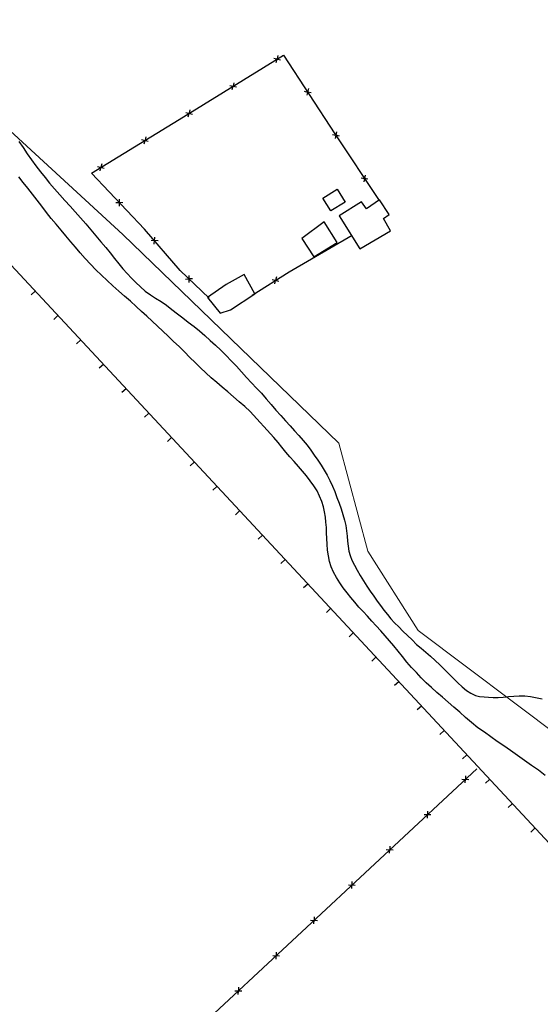
# Model space of a CAD drawing. Extents: x 427187 to 438286, y 4569716 to 4575112.
# Drawn here: x 427416 to 427510, y 4574095 to 4574272 of the extents above; entities that cross this region are included whole.
import ezdxf

# ---------------------------------------------------------------- set-up
doc = ezdxf.new("R2010")
doc.units = 0
doc.header["$LTSCALE"] = 5
doc.header["$MEASUREMENT"] = 0
doc.layers.add('-55', color=7, linetype='CONTINUOUS')
doc.layers.add('basepeque$0$base', color=7, linetype='CONTINUOUS')

msp = doc.modelspace()

# ---------------------------------------------------------------- linework, layer by layer
at = {"layer": '-55', "color": 30, "linetype": 'Continuous', "lineweight": 9}
msp.add_lwpolyline([(427389.802, 4574274.668), (427435.012, 4574233.168), (427473.872, 4574195.598), (427479.052, 4574176.168), (427488.112, 4574161.908), (427514.012, 4574142.478), (427664.642, 4573974.588)], dxfattribs=at)
at = {"layer": 'basepeque$0$base'}
for p, q in [((427445.922, 4574254.375), (427463.899, 4574265.474)), ((427445.922, 4574254.375), (427463.899, 4574265.474)), ((427462.893, 4574265.377), (427462.747, 4574264.762)), ((427462.893, 4574265.377), (427462.747, 4574264.762)), ((427463.899, 4574265.474), (427473.148, 4574251.319)), ((427463.899, 4574265.474), (427473.148, 4574251.319)), ((427462.14, 4574264.904), (427463.333, 4574264.623)), ((427462.14, 4574264.904), (427463.333, 4574264.623)), ((427462.6, 4574264.145), (427462.746, 4574264.762)), ((427462.6, 4574264.145), (427462.746, 4574264.762)), ((427454.222, 4574260.016), (427455.414, 4574259.733)), ((427454.222, 4574260.016), (427455.414, 4574259.733)), ((427454.681, 4574259.256), (427454.827, 4574259.873)), ((427454.681, 4574259.256), (427454.827, 4574259.873)), ((427454.973, 4574260.488), (427454.828, 4574259.872)), ((427454.973, 4574260.488), (427454.828, 4574259.872)), ((427467.628, 4574258.947), (427468.249, 4574258.817)), ((427467.628, 4574258.947), (427468.249, 4574258.817)), ((427468.376, 4574259.426), (427468.125, 4574258.226)), ((427468.376, 4574259.426), (427468.125, 4574258.226)), ((427468.87, 4574258.685), (427468.249, 4574258.815)), ((427468.87, 4574258.685), (427468.249, 4574258.815)), ((427446.302, 4574255.126), (427447.495, 4574254.845)), ((427446.302, 4574255.126), (427447.495, 4574254.845)), ((427446.762, 4574254.367), (427446.907, 4574254.983)), ((427446.762, 4574254.367), (427446.907, 4574254.983)), ((427447.054, 4574255.599), (427446.909, 4574254.983)), ((427447.054, 4574255.599), (427446.909, 4574254.983)), ((427429.335, 4574244.203), (427445.922, 4574254.375)), ((427429.335, 4574244.203), (427445.922, 4574254.375)), ((427472.72, 4574251.154), (427473.342, 4574251.028)), ((427472.72, 4574251.154), (427473.342, 4574251.028)), ((427473.148, 4574251.319), (427481.115, 4574239.269)), ((427473.148, 4574251.319), (427481.115, 4574239.269)), ((427473.467, 4574251.637), (427473.222, 4574250.436)), ((427473.467, 4574251.637), (427473.222, 4574250.436)), ((427473.962, 4574250.899), (427473.341, 4574251.026)), ((427473.962, 4574250.899), (427473.341, 4574251.026)), ((427539.809, 4574093.398), (427393.473, 4574250.658)), ((427539.809, 4574093.398), (427393.473, 4574250.658)), ((427416.273, 4574249.92), (427417.047, 4574248.821)), ((427416.273, 4574249.92), (427417.047, 4574248.821)), ((427438.369, 4574250.26), (427439.563, 4574249.974)), ((427438.369, 4574250.26), (427439.563, 4574249.974)), ((427438.829, 4574249.499), (427438.976, 4574250.115)), ((427438.829, 4574249.499), (427438.976, 4574250.115)), ((427439.124, 4574250.73), (427438.977, 4574250.114)), ((427439.124, 4574250.73), (427438.977, 4574250.114)), ((427417.047, 4574248.821), (427417.792, 4574247.708)), ((427417.047, 4574248.821), (427417.792, 4574247.708)), ((427417.792, 4574247.708), (427418.526, 4574246.623)), ((427417.792, 4574247.708), (427418.526, 4574246.623)), ((427418.526, 4574246.623), (427419.319, 4574245.55)), ((427418.526, 4574246.623), (427419.319, 4574245.55)), ((427431.19, 4574245.864), (427431.042, 4574245.249)), ((427431.19, 4574245.864), (427431.042, 4574245.249)), ((427419.319, 4574245.55), (427420.152, 4574244.46)), ((427419.319, 4574245.55), (427420.152, 4574244.46)), ((427420.152, 4574244.46), (427420.982, 4574243.419)), ((427420.152, 4574244.46), (427420.982, 4574243.419)), ((427438.898, 4574234.16), (427429.335, 4574244.203)), ((427438.898, 4574234.16), (427429.335, 4574244.203)), ((427430.436, 4574245.394), (427431.628, 4574245.109)), ((427430.436, 4574245.394), (427431.628, 4574245.109)), ((427430.894, 4574244.632), (427431.041, 4574245.249)), ((427430.894, 4574244.632), (427431.041, 4574245.249)), ((427417.071, 4574242.535), (427416.247, 4574243.53)), ((427417.071, 4574242.535), (427416.247, 4574243.53)), ((427417.899, 4574241.494), (427417.071, 4574242.535)), ((427417.899, 4574241.494), (427417.071, 4574242.535)), ((427420.982, 4574243.419), (427421.817, 4574242.396)), ((427420.982, 4574243.419), (427421.817, 4574242.396)), ((427421.817, 4574242.396), (427422.701, 4574241.379)), ((427421.817, 4574242.396), (427422.701, 4574241.379)), ((427477.852, 4574243.389), (427478.474, 4574243.264)), ((427477.852, 4574243.389), (427478.474, 4574243.264)), ((427478.599, 4574243.873), (427478.355, 4574242.672)), ((427478.599, 4574243.873), (427478.355, 4574242.672)), ((427479.095, 4574243.135), (427478.475, 4574243.263)), ((427479.095, 4574243.135), (427478.475, 4574243.263)), ((427418.736, 4574240.439), (427417.899, 4574241.494)), ((427418.736, 4574240.439), (427417.899, 4574241.494)), ((427419.568, 4574239.349), (427418.736, 4574240.439)), ((427419.568, 4574239.349), (427418.736, 4574240.439)), ((427422.701, 4574241.379), (427423.63, 4574240.333)), ((427422.701, 4574241.379), (427423.63, 4574240.333)), ((427470.997, 4574239.72), (427473.572, 4574241.321)), ((427470.997, 4574239.72), (427473.572, 4574241.321)), ((427473.572, 4574241.321), (427475.004, 4574239.017)), ((427473.572, 4574241.321), (427475.004, 4574239.017)), ((427420.388, 4574238.254), (427419.568, 4574239.349)), ((427420.388, 4574238.254), (427419.568, 4574239.349)), ((427423.63, 4574240.333), (427424.574, 4574239.293)), ((427423.63, 4574240.333), (427424.574, 4574239.293)), ((427424.574, 4574239.293), (427425.496, 4574238.261)), ((427424.574, 4574239.293), (427425.496, 4574238.261)), ((427433.74, 4574238.929), (427434.374, 4574238.913)), ((427433.74, 4574238.929), (427434.374, 4574238.913)), ((427434.359, 4574238.29), (427434.389, 4574239.515)), ((427434.359, 4574238.29), (427434.389, 4574239.515)), ((427435.008, 4574238.897), (427434.374, 4574238.912)), ((427435.008, 4574238.897), (427434.374, 4574238.912)), ((427472.428, 4574237.416), (427470.997, 4574239.72)), ((427472.428, 4574237.416), (427470.997, 4574239.72)), ((427475.004, 4574239.017), (427472.428, 4574237.416)), ((427475.004, 4574239.017), (427472.428, 4574237.416)), ((427477.932, 4574239.027), (427473.936, 4574236.508)), ((427477.932, 4574239.027), (427473.936, 4574236.508)), ((427478.824, 4574237.786), (427477.932, 4574239.027)), ((427478.824, 4574237.786), (427477.932, 4574239.027)), ((427481.161, 4574239.387), (427478.824, 4574237.786)), ((427481.161, 4574239.387), (427478.824, 4574237.786)), ((427482.887, 4574236.777), (427481.161, 4574239.387)), ((427482.887, 4574236.777), (427481.161, 4574239.387)), ((427421.222, 4574237.165), (427420.388, 4574238.254)), ((427421.222, 4574237.165), (427420.388, 4574238.254)), ((427422.089, 4574236.075), (427421.222, 4574237.165)), ((427422.089, 4574236.075), (427421.222, 4574237.165)), ((427425.496, 4574238.261), (427426.421, 4574237.228)), ((427425.496, 4574238.261), (427426.421, 4574237.228)), ((427426.421, 4574237.228), (427427.355, 4574236.169)), ((427426.421, 4574237.228), (427427.355, 4574236.169)), ((427422.977, 4574235.009), (427422.089, 4574236.075)), ((427422.977, 4574235.009), (427422.089, 4574236.075)), ((427427.355, 4574236.169), (427428.299, 4574235.095)), ((427427.355, 4574236.169), (427428.299, 4574235.095)), ((427428.299, 4574235.095), (427429.232, 4574234.002)), ((427428.299, 4574235.095), (427429.232, 4574234.002)), ((427471.233, 4574235.471), (427467.189, 4574232.427)), ((427471.233, 4574235.471), (427467.189, 4574232.427)), ((427473.579, 4574231.735), (427471.233, 4574235.471)), ((427473.579, 4574231.735), (427471.233, 4574235.471)), ((427473.936, 4574236.508), (427477.637, 4574230.594)), ((427473.936, 4574236.508), (427477.637, 4574230.594)), ((427481.912, 4574236.056), (427482.887, 4574236.777)), ((427481.912, 4574236.056), (427482.887, 4574236.777)), ((427483.146, 4574233.848), (427481.912, 4574236.056)), ((427483.146, 4574233.848), (427481.912, 4574236.056)), ((427423.872, 4574233.966), (427422.977, 4574235.009)), ((427423.872, 4574233.966), (427422.977, 4574235.009)), ((427424.75, 4574232.928), (427423.872, 4574233.966)), ((427424.75, 4574232.928), (427423.872, 4574233.966)), ((427429.232, 4574234.002), (427430.139, 4574232.93)), ((427429.232, 4574234.002), (427430.139, 4574232.93)), ((427445.3, 4574226.721), (427438.898, 4574234.16)), ((427445.3, 4574226.721), (427438.898, 4574234.16)), ((427477.637, 4574230.594), (427483.146, 4574233.848)), ((427477.637, 4574230.594), (427483.146, 4574233.848)), ((427425.611, 4574231.886), (427424.75, 4574232.928)), ((427425.611, 4574231.886), (427424.75, 4574232.928)), ((427426.462, 4574230.869), (427425.611, 4574231.886)), ((427426.462, 4574230.869), (427425.611, 4574231.886)), ((427430.139, 4574232.93), (427431.055, 4574231.878)), ((427430.139, 4574232.93), (427431.055, 4574231.878)), ((427431.055, 4574231.878), (427431.911, 4574230.848)), ((427431.055, 4574231.878), (427431.911, 4574230.848)), ((427440.057, 4574232.127), (427440.69, 4574232.081)), ((427440.057, 4574232.127), (427440.69, 4574232.081)), ((427440.642, 4574231.458), (427440.734, 4574232.68)), ((427440.642, 4574231.458), (427440.734, 4574232.68)), ((427441.321, 4574232.031), (427440.689, 4574232.079)), ((427441.321, 4574232.031), (427440.689, 4574232.079)), ((427464.892, 4574226.446), (427476.249, 4574233.076)), ((427464.892, 4574226.446), (427476.249, 4574233.076)), ((427467.189, 4574232.427), (427469.387, 4574229.157)), ((427467.189, 4574232.427), (427469.387, 4574229.157)), ((427469.387, 4574229.157), (427473.579, 4574231.735)), ((427469.387, 4574229.157), (427473.579, 4574231.735)), ((427427.325, 4574229.859), (427426.462, 4574230.869)), ((427427.325, 4574229.859), (427426.462, 4574230.869)), ((427428.223, 4574228.848), (427427.325, 4574229.859)), ((427428.223, 4574228.848), (427427.325, 4574229.859)), ((427431.911, 4574230.848), (427432.717, 4574229.861)), ((427431.911, 4574230.848), (427432.717, 4574229.861)), ((427432.717, 4574229.861), (427433.506, 4574228.867)), ((427432.717, 4574229.861), (427433.506, 4574228.867)), ((427429.161, 4574227.856), (427428.223, 4574228.848)), ((427429.161, 4574227.856), (427428.223, 4574228.848)), ((427433.506, 4574228.867), (427434.279, 4574227.915)), ((427433.506, 4574228.867), (427434.279, 4574227.915)), ((427430.14, 4574226.847), (427429.161, 4574227.856)), ((427430.14, 4574226.847), (427429.161, 4574227.856)), ((427431.146, 4574225.885), (427430.14, 4574226.847)), ((427431.146, 4574225.885), (427430.14, 4574226.847)), ((427434.279, 4574227.915), (427435.014, 4574227.012)), ((427434.279, 4574227.915), (427435.014, 4574227.012)), ((427435.014, 4574227.012), (427436.54, 4574225.33)), ((427435.014, 4574227.012), (427436.54, 4574225.33)), ((427450.521, 4574221.708), (427445.3, 4574226.721)), ((427450.521, 4574221.708), (427445.3, 4574226.721)), ((427458.262, 4574222.254), (427464.892, 4574226.446)), ((427458.262, 4574222.254), (427464.892, 4574226.446)), ((427432.153, 4574224.923), (427431.146, 4574225.885)), ((427432.153, 4574224.923), (427431.146, 4574225.885)), ((427433.212, 4574223.952), (427432.153, 4574224.923)), ((427433.212, 4574223.952), (427432.153, 4574224.923)), ((427436.54, 4574225.33), (427437.311, 4574224.525)), ((427436.54, 4574225.33), (427437.311, 4574224.525)), ((427437.311, 4574224.525), (427438.144, 4574223.731)), ((427437.311, 4574224.525), (427438.144, 4574223.731)), ((427446.281, 4574225.159), (427446.915, 4574225.172)), ((427446.281, 4574225.159), (427446.915, 4574225.172)), ((427446.928, 4574224.548), (427446.902, 4574225.775)), ((427446.928, 4574224.548), (427446.902, 4574225.775)), ((427447.549, 4574225.184), (427446.915, 4574225.171)), ((427447.549, 4574225.184), (427446.915, 4574225.171)), ((427456.813, 4574225.994), (427453.556, 4574224.171)), ((427456.813, 4574225.994), (427453.556, 4574224.171)), ((427458.762, 4574222.495), (427456.813, 4574225.994)), ((427458.762, 4574222.495), (427456.813, 4574225.994)), ((427461.881, 4574225.062), (427463.076, 4574224.791)), ((427461.881, 4574225.062), (427463.076, 4574224.791)), ((427462.349, 4574224.306), (427462.488, 4574224.926)), ((427462.349, 4574224.306), (427462.488, 4574224.926)), ((427462.629, 4574225.542), (427462.489, 4574224.925)), ((427462.629, 4574225.542), (427462.489, 4574224.925)), ((427419.223, 4574222.988), (427418.474, 4574222.29)), ((427419.223, 4574222.988), (427418.474, 4574222.29)), ((427434.273, 4574222.98), (427433.212, 4574223.952)), ((427434.273, 4574222.98), (427433.212, 4574223.952)), ((427435.314, 4574222.05), (427434.273, 4574222.98)), ((427435.314, 4574222.05), (427434.273, 4574222.98)), ((427438.144, 4574223.731), (427439.025, 4574222.976)), ((427438.144, 4574223.731), (427439.025, 4574222.976)), ((427439.025, 4574222.976), (427439.945, 4574222.318)), ((427439.025, 4574222.976), (427439.945, 4574222.318)), ((427453.556, 4574224.171), (427450.197, 4574221.841)), ((427453.556, 4574224.171), (427450.197, 4574221.841)), ((427436.358, 4574221.156), (427435.314, 4574222.05)), ((427436.358, 4574221.156), (427435.314, 4574222.05)), ((427437.361, 4574220.239), (427436.358, 4574221.156)), ((427437.361, 4574220.239), (427436.358, 4574221.156)), ((427439.945, 4574222.318), (427440.892, 4574221.709)), ((427439.945, 4574222.318), (427440.892, 4574221.709)), ((427440.892, 4574221.709), (427441.86, 4574221.09)), ((427440.892, 4574221.709), (427441.86, 4574221.09)), ((427441.86, 4574221.09), (427442.846, 4574220.431)), ((427441.86, 4574221.09), (427442.846, 4574220.431)), ((427450.197, 4574221.841), (427452.493, 4574218.996)), ((427450.197, 4574221.841), (427452.493, 4574218.996)), ((427454.336, 4574219.616), (427458.762, 4574222.495)), ((427454.336, 4574219.616), (427458.762, 4574222.495)), ((427438.335, 4574219.347), (427437.361, 4574220.239)), ((427438.335, 4574219.347), (427437.361, 4574220.239)), ((427439.286, 4574218.474), (427438.335, 4574219.347)), ((427439.286, 4574218.474), (427438.335, 4574219.347)), ((427442.846, 4574220.431), (427443.816, 4574219.7)), ((427442.846, 4574220.431), (427443.816, 4574219.7)), ((427443.816, 4574219.7), (427444.803, 4574218.927)), ((427443.816, 4574219.7), (427444.803, 4574218.927)), ((427452.493, 4574218.996), (427454.336, 4574219.616)), ((427452.493, 4574218.996), (427454.336, 4574219.616)), ((427423.311, 4574218.594), (427422.563, 4574217.897)), ((427423.311, 4574218.594), (427422.563, 4574217.897)), ((427440.247, 4574217.574), (427439.286, 4574218.474)), ((427440.247, 4574217.574), (427439.286, 4574218.474)), ((427441.225, 4574216.68), (427440.247, 4574217.574)), ((427441.225, 4574216.68), (427440.247, 4574217.574)), ((427444.803, 4574218.927), (427445.785, 4574218.165)), ((427444.803, 4574218.927), (427445.785, 4574218.165)), ((427445.785, 4574218.165), (427446.773, 4574217.393)), ((427445.785, 4574218.165), (427446.773, 4574217.393)), ((427446.773, 4574217.393), (427447.795, 4574216.618)), ((427446.773, 4574217.393), (427447.795, 4574216.618)), ((427442.18, 4574215.76), (427441.225, 4574216.68)), ((427442.18, 4574215.76), (427441.225, 4574216.68)), ((427443.141, 4574214.86), (427442.18, 4574215.76)), ((427443.141, 4574214.86), (427442.18, 4574215.76)), ((427447.795, 4574216.618), (427448.801, 4574215.837)), ((427447.795, 4574216.618), (427448.801, 4574215.837)), ((427448.801, 4574215.837), (427449.767, 4574215.005)), ((427448.801, 4574215.837), (427449.767, 4574215.005)), ((427427.398, 4574214.201), (427426.65, 4574213.504)), ((427427.398, 4574214.201), (427426.65, 4574213.504)), ((427444.117, 4574213.933), (427443.141, 4574214.86)), ((427444.117, 4574213.933), (427443.141, 4574214.86)), ((427445.11, 4574212.999), (427444.117, 4574213.933)), ((427445.11, 4574212.999), (427444.117, 4574213.933)), ((427449.767, 4574215.005), (427450.702, 4574214.126)), ((427449.767, 4574215.005), (427450.702, 4574214.126)), ((427450.702, 4574214.126), (427451.647, 4574213.234)), ((427450.702, 4574214.126), (427451.647, 4574213.234)), ((427446.085, 4574212.038), (427445.11, 4574212.999)), ((427446.085, 4574212.038), (427445.11, 4574212.999)), ((427447.043, 4574211.072), (427446.085, 4574212.038)), ((427447.043, 4574211.072), (427446.085, 4574212.038)), ((427451.647, 4574213.234), (427452.623, 4574212.34)), ((427451.647, 4574213.234), (427452.623, 4574212.34)), ((427452.623, 4574212.34), (427453.569, 4574211.401)), ((427452.623, 4574212.34), (427453.569, 4574211.401)), ((427448.005, 4574210.138), (427447.043, 4574211.072)), ((427448.005, 4574210.138), (427447.043, 4574211.072)), ((427453.569, 4574211.401), (427454.51, 4574210.442)), ((427453.569, 4574211.401), (427454.51, 4574210.442)), ((427454.51, 4574210.442), (427455.422, 4574209.47)), ((427454.51, 4574210.442), (427455.422, 4574209.47)), ((427431.486, 4574209.807), (427430.737, 4574209.111)), ((427431.486, 4574209.807), (427430.737, 4574209.111)), ((427448.972, 4574209.191), (427448.005, 4574210.138)), ((427448.972, 4574209.191), (427448.005, 4574210.138)), ((427449.939, 4574208.278), (427448.972, 4574209.191)), ((427449.939, 4574208.278), (427448.972, 4574209.191)), ((427455.422, 4574209.47), (427456.332, 4574208.465)), ((427455.422, 4574209.47), (427456.332, 4574208.465)), ((427450.91, 4574207.397), (427449.939, 4574208.278)), ((427450.91, 4574207.397), (427449.939, 4574208.278)), ((427451.881, 4574206.551), (427450.91, 4574207.397)), ((427451.881, 4574206.551), (427450.91, 4574207.397)), ((427456.332, 4574208.465), (427457.243, 4574207.459)), ((427456.332, 4574208.465), (427457.243, 4574207.459)), ((427457.243, 4574207.459), (427458.15, 4574206.502)), ((427457.243, 4574207.459), (427458.15, 4574206.502)), ((427435.574, 4574205.416), (427434.825, 4574204.719)), ((427435.574, 4574205.416), (427434.825, 4574204.719)), ((427452.887, 4574205.703), (427451.881, 4574206.551)), ((427452.887, 4574205.703), (427451.881, 4574206.551)), ((427453.898, 4574204.842), (427452.887, 4574205.703)), ((427453.898, 4574204.842), (427452.887, 4574205.703)), ((427458.15, 4574206.502), (427459.043, 4574205.539)), ((427458.15, 4574206.502), (427459.043, 4574205.539)), ((427459.043, 4574205.539), (427459.923, 4574204.602)), ((427459.043, 4574205.539), (427459.923, 4574204.602)), ((427454.914, 4574203.967), (427453.898, 4574204.842)), ((427454.914, 4574203.967), (427453.898, 4574204.842)), ((427455.939, 4574203.078), (427454.914, 4574203.967)), ((427455.939, 4574203.078), (427454.914, 4574203.967)), ((427459.923, 4574204.602), (427460.808, 4574203.617)), ((427459.923, 4574204.602), (427460.808, 4574203.617)), ((427460.808, 4574203.617), (427461.664, 4574202.588)), ((427460.808, 4574203.617), (427461.664, 4574202.588)), ((427456.93, 4574202.224), (427455.939, 4574203.078)), ((427456.93, 4574202.224), (427455.939, 4574203.078)), ((427457.878, 4574201.318), (427456.93, 4574202.224)), ((427457.878, 4574201.318), (427456.93, 4574202.224)), ((427461.664, 4574202.588), (427462.541, 4574201.584)), ((427461.664, 4574202.588), (427462.541, 4574201.584)), ((427462.541, 4574201.584), (427463.407, 4574200.607)), ((427462.541, 4574201.584), (427463.407, 4574200.607)), ((427439.661, 4574201.022), (427438.913, 4574200.326)), ((427439.661, 4574201.022), (427438.913, 4574200.326)), ((427462.187, 4574196.659), (427457.878, 4574201.318)), ((427462.187, 4574196.659), (427457.878, 4574201.318)), ((427463.407, 4574200.607), (427464.245, 4574199.653)), ((427463.407, 4574200.607), (427464.245, 4574199.653)), ((427464.245, 4574199.653), (427465.087, 4574198.731)), ((427464.245, 4574199.653), (427465.087, 4574198.731)), ((427465.087, 4574198.731), (427465.889, 4574197.858)), ((427465.087, 4574198.731), (427465.889, 4574197.858)), ((427465.889, 4574197.858), (427466.671, 4574196.993)), ((427465.889, 4574197.858), (427466.671, 4574196.993)), ((427443.749, 4574196.631), (427443, 4574195.934)), ((427443.749, 4574196.631), (427443, 4574195.934)), ((427462.92, 4574195.756), (427462.187, 4574196.659)), ((427462.92, 4574195.756), (427462.187, 4574196.659)), ((427466.671, 4574196.993), (427467.421, 4574196.129)), ((427466.671, 4574196.993), (427467.421, 4574196.129)), ((427467.421, 4574196.129), (427468.142, 4574195.253)), ((427467.421, 4574196.129), (427468.142, 4574195.253)), ((427463.622, 4574194.886), (427462.92, 4574195.756)), ((427463.622, 4574194.886), (427462.92, 4574195.756)), ((427464.338, 4574194.024), (427463.622, 4574194.886)), ((427464.338, 4574194.024), (427463.622, 4574194.886)), ((427468.142, 4574195.253), (427468.808, 4574194.353)), ((427468.142, 4574195.253), (427468.808, 4574194.353)), ((427468.808, 4574194.353), (427469.437, 4574193.467)), ((427468.808, 4574194.353), (427469.437, 4574193.467)), ((427465.067, 4574193.167), (427464.338, 4574194.024)), ((427465.067, 4574193.167), (427464.338, 4574194.024)), ((427465.815, 4574192.303), (427465.067, 4574193.167)), ((427465.815, 4574192.303), (427465.067, 4574193.167)), ((427469.437, 4574193.467), (427470.05, 4574192.575)), ((427469.437, 4574193.467), (427470.05, 4574192.575)), ((427470.05, 4574192.575), (427470.657, 4574191.697)), ((427470.05, 4574192.575), (427470.657, 4574191.697)), ((427447.837, 4574192.236), (427447.089, 4574191.54)), ((427447.837, 4574192.236), (427447.089, 4574191.54)), ((427466.585, 4574191.431), (427465.815, 4574192.303)), ((427466.585, 4574191.431), (427465.815, 4574192.303)), ((427467.328, 4574190.581), (427466.585, 4574191.431)), ((427467.328, 4574190.581), (427466.585, 4574191.431)), ((427470.657, 4574191.697), (427471.244, 4574190.793)), ((427470.657, 4574191.697), (427471.244, 4574190.793)), ((427471.244, 4574190.793), (427471.781, 4574189.851)), ((427471.244, 4574190.793), (427471.781, 4574189.851)), ((427468.037, 4574189.733), (427467.328, 4574190.581)), ((427468.037, 4574189.733), (427467.328, 4574190.581)), ((427468.725, 4574188.858), (427468.037, 4574189.733)), ((427468.725, 4574188.858), (427468.037, 4574189.733)), ((427471.781, 4574189.851), (427472.264, 4574188.883)), ((427471.781, 4574189.851), (427472.264, 4574188.883)), ((427451.924, 4574187.845), (427451.176, 4574187.147)), ((427451.924, 4574187.845), (427451.176, 4574187.147)), ((427469.366, 4574187.977), (427468.725, 4574188.858)), ((427469.366, 4574187.977), (427468.725, 4574188.858)), ((427469.932, 4574187.048), (427469.366, 4574187.977)), ((427469.932, 4574187.048), (427469.366, 4574187.977)), ((427472.264, 4574188.883), (427472.7, 4574187.912)), ((427472.264, 4574188.883), (427472.7, 4574187.912)), ((427472.7, 4574187.912), (427473.121, 4574186.9)), ((427472.7, 4574187.912), (427473.121, 4574186.9)), ((427470.38, 4574186.083), (427469.932, 4574187.048)), ((427470.38, 4574186.083), (427469.932, 4574187.048)), ((427470.777, 4574185.127), (427470.38, 4574186.083)), ((427470.777, 4574185.127), (427470.38, 4574186.083)), ((427473.121, 4574186.9), (427473.514, 4574185.876)), ((427473.121, 4574186.9), (427473.514, 4574185.876)), ((427473.514, 4574185.876), (427473.901, 4574184.834)), ((427473.514, 4574185.876), (427473.901, 4574184.834)), ((427471.085, 4574184.179), (427470.777, 4574185.127)), ((427471.085, 4574184.179), (427470.777, 4574185.127)), ((427471.289, 4574183.252), (427471.085, 4574184.179)), ((427471.289, 4574183.252), (427471.085, 4574184.179)), ((427473.901, 4574184.834), (427474.28, 4574183.804)), ((427473.901, 4574184.834), (427474.28, 4574183.804)), ((427474.28, 4574183.804), (427474.606, 4574182.784)), ((427474.28, 4574183.804), (427474.606, 4574182.784)), ((427456.011, 4574183.451), (427455.264, 4574182.754)), ((427456.011, 4574183.451), (427455.264, 4574182.754)), ((427471.43, 4574182.312), (427471.289, 4574183.252)), ((427471.43, 4574182.312), (427471.289, 4574183.252)), ((427471.533, 4574181.389), (427471.43, 4574182.312)), ((427471.533, 4574181.389), (427471.43, 4574182.312)), ((427474.606, 4574182.784), (427474.893, 4574181.778)), ((427474.606, 4574182.784), (427474.893, 4574181.778)), ((427471.627, 4574180.445), (427471.533, 4574181.389)), ((427471.627, 4574180.445), (427471.533, 4574181.389)), ((427471.667, 4574179.477), (427471.627, 4574180.445)), ((427471.667, 4574179.477), (427471.627, 4574180.445)), ((427474.893, 4574181.778), (427475.1, 4574180.803)), ((427474.893, 4574181.778), (427475.1, 4574180.803)), ((427475.1, 4574180.803), (427475.254, 4574179.836)), ((427475.1, 4574180.803), (427475.254, 4574179.836)), ((427460.1, 4574179.059), (427459.352, 4574178.363)), ((427460.1, 4574179.059), (427459.352, 4574178.363)), ((427471.699, 4574178.455), (427471.667, 4574179.477)), ((427471.699, 4574178.455), (427471.667, 4574179.477)), ((427471.749, 4574177.426), (427471.699, 4574178.455)), ((427471.749, 4574177.426), (427471.699, 4574178.455)), ((427475.254, 4574179.836), (427475.362, 4574178.898)), ((427475.254, 4574179.836), (427475.362, 4574178.898)), ((427475.362, 4574178.898), (427475.445, 4574177.982)), ((427475.362, 4574178.898), (427475.445, 4574177.982)), ((427471.84, 4574176.381), (427471.749, 4574177.426)), ((427471.84, 4574176.381), (427471.749, 4574177.426)), ((427475.445, 4574177.982), (427475.534, 4574177.084)), ((427475.445, 4574177.982), (427475.534, 4574177.084)), ((427475.534, 4574177.084), (427475.659, 4574176.22)), ((427475.534, 4574177.084), (427475.659, 4574176.22)), ((427471.99, 4574175.348), (427471.84, 4574176.381)), ((427471.99, 4574175.348), (427471.84, 4574176.381)), ((427472.196, 4574174.338), (427471.99, 4574175.348)), ((427472.196, 4574174.338), (427471.99, 4574175.348)), ((427475.659, 4574176.22), (427475.886, 4574175.385)), ((427475.659, 4574176.22), (427475.886, 4574175.385)), ((427475.886, 4574175.385), (427476.226, 4574174.551)), ((427475.886, 4574175.385), (427476.226, 4574174.551)), ((427464.188, 4574174.665), (427463.439, 4574173.969)), ((427464.188, 4574174.665), (427463.439, 4574173.969)), ((427472.504, 4574173.359), (427472.196, 4574174.338)), ((427472.504, 4574173.359), (427472.196, 4574174.338)), ((427472.92, 4574172.394), (427472.504, 4574173.359)), ((427472.92, 4574172.394), (427472.504, 4574173.359)), ((427476.226, 4574174.551), (427476.66, 4574173.694)), ((427476.226, 4574174.551), (427476.66, 4574173.694)), ((427476.66, 4574173.694), (427477.172, 4574172.774)), ((427476.66, 4574173.694), (427477.172, 4574172.774)), ((427473.412, 4574171.448), (427472.92, 4574172.394)), ((427473.412, 4574171.448), (427472.92, 4574172.394)), ((427474.023, 4574170.522), (427473.412, 4574171.448)), ((427474.023, 4574170.522), (427473.412, 4574171.448)), ((427477.172, 4574172.774), (427477.709, 4574171.831)), ((427477.172, 4574172.774), (427477.709, 4574171.831)), ((427477.709, 4574171.831), (427478.279, 4574170.854)), ((427477.709, 4574171.831), (427478.279, 4574170.854)), ((427468.275, 4574170.273), (427467.527, 4574169.577)), ((427468.275, 4574170.273), (427467.527, 4574169.577)), ((427474.662, 4574169.61), (427474.023, 4574170.522)), ((427474.662, 4574169.61), (427474.023, 4574170.522)), ((427475.33, 4574168.708), (427474.662, 4574169.61)), ((427475.33, 4574168.708), (427474.662, 4574169.61)), ((427478.279, 4574170.854), (427478.89, 4574169.895)), ((427478.279, 4574170.854), (427478.89, 4574169.895)), ((427478.89, 4574169.895), (427479.516, 4574168.976)), ((427478.89, 4574169.895), (427479.516, 4574168.976)), ((427476.031, 4574167.84), (427475.33, 4574168.708)), ((427476.031, 4574167.84), (427475.33, 4574168.708)), ((427476.74, 4574166.991), (427476.031, 4574167.84)), ((427476.74, 4574166.991), (427476.031, 4574167.84)), ((427479.516, 4574168.976), (427480.13, 4574168.084)), ((427479.516, 4574168.976), (427480.13, 4574168.084)), ((427480.13, 4574168.084), (427480.751, 4574167.212)), ((427480.13, 4574168.084), (427480.751, 4574167.212)), ((427477.483, 4574166.142), (427476.74, 4574166.991)), ((427477.483, 4574166.142), (427476.74, 4574166.991)), ((427478.228, 4574165.324), (427477.483, 4574166.142)), ((427478.228, 4574165.324), (427477.483, 4574166.142)), ((427480.751, 4574167.212), (427481.362, 4574166.399)), ((427480.751, 4574167.212), (427481.362, 4574166.399)), ((427481.362, 4574166.399), (427481.986, 4574165.595)), ((427481.362, 4574166.399), (427481.986, 4574165.595)), ((427472.363, 4574165.879), (427471.614, 4574165.183)), ((427472.363, 4574165.879), (427471.614, 4574165.183)), ((427478.999, 4574164.487), (427478.228, 4574165.324)), ((427478.999, 4574164.487), (427478.228, 4574165.324)), ((427479.781, 4574163.62), (427478.999, 4574164.487)), ((427479.781, 4574163.62), (427478.999, 4574164.487)), ((427481.986, 4574165.595), (427482.602, 4574164.805)), ((427481.986, 4574165.595), (427482.602, 4574164.805)), ((427482.602, 4574164.805), (427483.229, 4574164.032)), ((427482.602, 4574164.805), (427483.229, 4574164.032)), ((427480.602, 4574162.74), (427479.781, 4574163.62)), ((427480.602, 4574162.74), (427479.781, 4574163.62)), ((427481.417, 4574161.84), (427480.602, 4574162.74)), ((427481.417, 4574161.84), (427480.602, 4574162.74)), ((427483.229, 4574164.032), (427483.903, 4574163.3)), ((427483.229, 4574164.032), (427483.903, 4574163.3)), ((427483.903, 4574163.3), (427484.629, 4574162.558)), ((427483.903, 4574163.3), (427484.629, 4574162.558)), ((427484.629, 4574162.558), (427485.404, 4574161.82)), ((427484.629, 4574162.558), (427485.404, 4574161.82)), ((427476.451, 4574161.487), (427475.702, 4574160.791)), ((427476.451, 4574161.487), (427475.702, 4574160.791)), ((427482.221, 4574160.967), (427481.417, 4574161.84)), ((427482.221, 4574160.967), (427481.417, 4574161.84)), ((427482.996, 4574160.082), (427482.221, 4574160.967)), ((427482.996, 4574160.082), (427482.221, 4574160.967)), ((427485.404, 4574161.82), (427486.203, 4574161.027)), ((427485.404, 4574161.82), (427486.203, 4574161.027)), ((427486.203, 4574161.027), (427487.029, 4574160.215)), ((427486.203, 4574161.027), (427487.029, 4574160.215)), ((427483.749, 4574159.171), (427482.996, 4574160.082)), ((427483.749, 4574159.171), (427482.996, 4574160.082)), ((427484.514, 4574158.198), (427483.749, 4574159.171)), ((427484.514, 4574158.198), (427483.749, 4574159.171)), ((427487.029, 4574160.215), (427487.861, 4574159.421)), ((427487.029, 4574160.215), (427487.861, 4574159.421)), ((427487.861, 4574159.421), (427488.691, 4574158.707)), ((427487.861, 4574159.421), (427488.691, 4574158.707)), ((427480.538, 4574157.094), (427479.79, 4574156.397)), ((427480.538, 4574157.094), (427479.79, 4574156.397)), ((427485.304, 4574157.206), (427484.514, 4574158.198)), ((427485.304, 4574157.206), (427484.514, 4574158.198)), ((427486.123, 4574156.224), (427485.304, 4574157.206)), ((427486.123, 4574156.224), (427485.304, 4574157.206)), ((427488.691, 4574158.707), (427489.515, 4574158.009)), ((427488.691, 4574158.707), (427489.515, 4574158.009)), ((427489.515, 4574158.009), (427490.349, 4574157.281)), ((427489.515, 4574158.009), (427490.349, 4574157.281)), ((427490.349, 4574157.281), (427491.197, 4574156.528)), ((427490.349, 4574157.281), (427491.197, 4574156.528)), ((427486.963, 4574155.268), (427486.123, 4574156.224)), ((427486.963, 4574155.268), (427486.123, 4574156.224)), ((427491.197, 4574156.528), (427492.03, 4574155.734)), ((427491.197, 4574156.528), (427492.03, 4574155.734)), ((427492.03, 4574155.734), (427492.855, 4574154.921)), ((427492.03, 4574155.734), (427492.855, 4574154.921)), ((427487.823, 4574154.34), (427486.963, 4574155.268)), ((427487.823, 4574154.34), (427486.963, 4574155.268)), ((427488.696, 4574153.417), (427487.823, 4574154.34)), ((427488.696, 4574153.417), (427487.823, 4574154.34)), ((427492.855, 4574154.921), (427493.666, 4574154.102)), ((427492.855, 4574154.921), (427493.666, 4574154.102)), ((427493.666, 4574154.102), (427494.469, 4574153.261)), ((427493.666, 4574154.102), (427494.469, 4574153.261)), ((427484.627, 4574152.703), (427483.877, 4574152.005)), ((427484.627, 4574152.703), (427483.877, 4574152.005)), ((427489.605, 4574152.526), (427488.696, 4574153.417)), ((427489.605, 4574152.526), (427488.696, 4574153.417)), ((427490.534, 4574151.628), (427489.605, 4574152.526)), ((427490.534, 4574151.628), (427489.605, 4574152.526)), ((427494.469, 4574153.261), (427495.263, 4574152.483)), ((427494.469, 4574153.261), (427495.263, 4574152.483)), ((427495.263, 4574152.483), (427496.045, 4574151.765)), ((427495.263, 4574152.483), (427496.045, 4574151.765)), ((427491.518, 4574150.754), (427490.534, 4574151.628)), ((427491.518, 4574150.754), (427490.534, 4574151.628)), ((427492.515, 4574149.888), (427491.518, 4574150.754)), ((427492.515, 4574149.888), (427491.518, 4574150.754)), ((427496.045, 4574151.765), (427496.838, 4574151.135)), ((427496.045, 4574151.765), (427496.838, 4574151.135)), ((427496.838, 4574151.135), (427497.628, 4574150.618)), ((427496.838, 4574151.135), (427497.628, 4574150.618)), ((427497.628, 4574150.618), (427498.424, 4574150.235)), ((427497.628, 4574150.618), (427498.424, 4574150.235)), ((427498.424, 4574150.235), (427499.188, 4574150.035)), ((427498.424, 4574150.235), (427499.188, 4574150.035)), ((427499.188, 4574150.035), (427499.983, 4574149.948)), ((427499.188, 4574150.035), (427499.983, 4574149.948)), ((427503.44, 4574149.937), (427504.397, 4574150.038)), ((427503.44, 4574149.937), (427504.397, 4574150.038)), ((427504.397, 4574150.038), (427505.361, 4574150.124)), ((427504.397, 4574150.038), (427505.361, 4574150.124)), ((427505.361, 4574150.124), (427506.335, 4574150.151)), ((427505.361, 4574150.124), (427506.335, 4574150.151)), ((427506.335, 4574150.151), (427507.348, 4574150.129)), ((427506.335, 4574150.151), (427507.348, 4574150.129)), ((427507.348, 4574150.129), (427508.372, 4574150.044)), ((427507.348, 4574150.129), (427508.372, 4574150.044)), ((427508.372, 4574150.044), (427510.474, 4574149.607)), ((427508.372, 4574150.044), (427510.474, 4574149.607)), ((427488.713, 4574148.308), (427487.965, 4574147.611)), ((427488.713, 4574148.308), (427487.965, 4574147.611)), ((427493.56, 4574149.023), (427492.515, 4574149.888)), ((427493.56, 4574149.023), (427492.515, 4574149.888)), ((427494.569, 4574148.13), (427493.56, 4574149.023)), ((427494.569, 4574148.13), (427493.56, 4574149.023)), ((427499.983, 4574149.948), (427500.821, 4574149.914)), ((427499.983, 4574149.948), (427500.821, 4574149.914)), ((427500.821, 4574149.914), (427501.658, 4574149.878)), ((427500.821, 4574149.914), (427501.658, 4574149.878)), ((427501.658, 4574149.878), (427502.544, 4574149.88)), ((427501.658, 4574149.878), (427502.544, 4574149.88)), ((427502.544, 4574149.88), (427503.44, 4574149.937)), ((427502.544, 4574149.88), (427503.44, 4574149.937)), ((427495.605, 4574147.212), (427494.569, 4574148.13)), ((427495.605, 4574147.212), (427494.569, 4574148.13)), ((427496.672, 4574146.261), (427495.605, 4574147.212)), ((427496.672, 4574146.261), (427495.605, 4574147.212)), ((427497.761, 4574145.336), (427496.672, 4574146.261)), ((427497.761, 4574145.336), (427496.672, 4574146.261)), ((427498.892, 4574144.429), (427497.761, 4574145.336)), ((427498.892, 4574144.429), (427497.761, 4574145.336)), ((427492.802, 4574143.916), (427492.053, 4574143.219)), ((427492.802, 4574143.916), (427492.053, 4574143.219)), ((427500.051, 4574143.602), (427498.892, 4574144.429)), ((427500.051, 4574143.602), (427498.892, 4574144.429)), ((427501.205, 4574142.786), (427500.051, 4574143.602)), ((427501.205, 4574142.786), (427500.051, 4574143.602)), ((427502.365, 4574141.96), (427501.205, 4574142.786)), ((427502.365, 4574141.96), (427501.205, 4574142.786)), ((427503.547, 4574141.158), (427502.365, 4574141.96)), ((427503.547, 4574141.158), (427502.365, 4574141.96)), ((427504.745, 4574140.316), (427503.547, 4574141.158)), ((427504.745, 4574140.316), (427503.547, 4574141.158)), ((427496.888, 4574139.522), (427496.14, 4574138.826)), ((427496.888, 4574139.522), (427496.14, 4574138.826)), ((427505.993, 4574139.444), (427504.745, 4574140.316)), ((427505.993, 4574139.444), (427504.745, 4574140.316)), ((427507.257, 4574138.532), (427505.993, 4574139.444)), ((427507.257, 4574138.532), (427505.993, 4574139.444)), ((427508.528, 4574137.639), (427507.257, 4574138.532)), ((427508.528, 4574137.639), (427507.257, 4574138.532)), ((427509.774, 4574136.768), (427508.528, 4574137.639)), ((427509.774, 4574136.768), (427508.528, 4574137.639)), ((427363.017, 4574010.626), (427498.669, 4574137.047)), ((427363.017, 4574010.626), (427498.669, 4574137.047)), ((427511.003, 4574135.822), (427509.774, 4574136.768)), ((427511.003, 4574135.822), (427509.774, 4574136.768)), ((427496.005, 4574135.166), (427497.23, 4574135.122)), ((427496.005, 4574135.166), (427497.23, 4574135.122)), ((427496.605, 4574134.51), (427496.628, 4574135.145)), ((427496.605, 4574134.51), (427496.628, 4574135.145)), ((427496.65, 4574135.778), (427496.629, 4574135.145)), ((427496.65, 4574135.778), (427496.629, 4574135.145)), ((427500.978, 4574135.131), (427500.228, 4574134.433)), ((427500.978, 4574135.131), (427500.228, 4574134.433)), ((427505.063, 4574130.737), (427504.316, 4574130.041)), ((427505.063, 4574130.737), (427504.316, 4574130.041)), ((427489.196, 4574128.821), (427490.422, 4574128.778)), ((427489.196, 4574128.821), (427490.422, 4574128.778)), ((427489.796, 4574128.165), (427489.819, 4574128.799)), ((427489.796, 4574128.165), (427489.819, 4574128.799)), ((427489.841, 4574129.432), (427489.82, 4574128.798)), ((427489.841, 4574129.432), (427489.82, 4574128.798)), ((427509.152, 4574126.345), (427508.403, 4574125.648)), ((427509.152, 4574126.345), (427508.403, 4574125.648)), ((427482.388, 4574122.475), (427483.613, 4574122.432)), ((427482.388, 4574122.475), (427483.613, 4574122.432)), ((427482.988, 4574121.82), (427483.01, 4574122.454)), ((427482.988, 4574121.82), (427483.01, 4574122.454)), ((427483.033, 4574123.088), (427483.011, 4574122.454)), ((427483.033, 4574123.088), (427483.011, 4574122.454)), ((427476.225, 4574116.741), (427476.203, 4574116.108)), ((427476.225, 4574116.741), (427476.203, 4574116.108)), ((427475.579, 4574116.129), (427476.804, 4574116.087)), ((427475.579, 4574116.129), (427476.804, 4574116.087)), ((427476.18, 4574115.474), (427476.2, 4574116.108)), ((427476.18, 4574115.474), (427476.2, 4574116.108)), ((427468.77, 4574109.785), (427469.995, 4574109.741)), ((427468.77, 4574109.785), (427469.995, 4574109.741)), ((427469.371, 4574109.128), (427469.393, 4574109.763)), ((427469.371, 4574109.128), (427469.393, 4574109.763)), ((427469.416, 4574110.396), (427469.394, 4574109.763)), ((427469.416, 4574110.396), (427469.394, 4574109.763)), ((427462.607, 4574104.05), (427462.585, 4574103.418)), ((427462.607, 4574104.05), (427462.585, 4574103.418)), ((427461.962, 4574103.44), (427463.187, 4574103.396)), ((427461.962, 4574103.44), (427463.187, 4574103.396)), ((427462.563, 4574102.783), (427462.584, 4574103.417)), ((427462.563, 4574102.783), (427462.584, 4574103.417)), ((427455.154, 4574097.094), (427456.378, 4574097.051)), ((427455.154, 4574097.094), (427456.378, 4574097.051)), ((427455.754, 4574096.438), (427455.775, 4574097.071)), ((427455.754, 4574096.438), (427455.775, 4574097.071)), ((427455.798, 4574097.706), (427455.777, 4574097.072)), ((427455.798, 4574097.706), (427455.777, 4574097.072))]:
    msp.add_line(p, q, dxfattribs=at)

doc.saveas('drawing.dxf')
